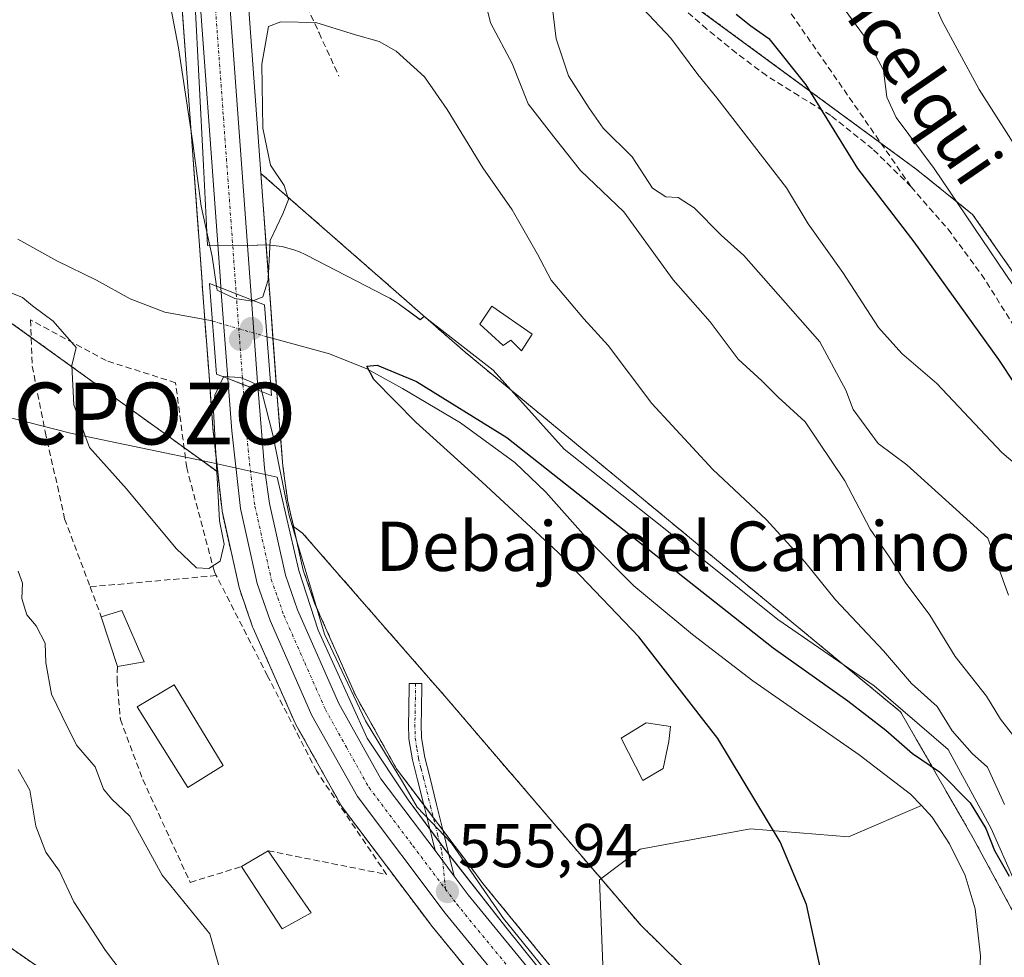
# Model space of a CAD drawing. Units: metres. Extents: x 624212 to 627658, y 4745747 to 4748123.
# Drawn here: x 625651 to 625811, y 4746297 to 4746449 of the extents above; entities that cross this region are included whole.
import ezdxf
from ezdxf.enums import TextEntityAlignment as Align

# ---------------------------------------------------------------- set-up
doc = ezdxf.new("R2010")
doc.units = ezdxf.units.M
doc.header["$MEASUREMENT"] = 0
for name, pattern in [('TRAZO_Y_PUNTO', [1, 0.5, -0.25, 0, -0.25]), ('TRAZOS', [0.75, 0.5, -0.25]), ('TRAZOSX2', [1.5, 1, -0.5])]:
    doc.linetypes.add(name, pattern=pattern)
doc.layers.get('0').update_dxf_attribs({"lineweight": 5})
for name, color, linetype, lineweight in [('Arbolado forestal', 92, 'TRAZOS', 0), ('Arbolado forestal CxS', 92, 'Continuous', 0), ('Camino', 19, 'Continuous', 0), ('Camino Cxs', 19, 'Continuous', 0), ('Camino eje', 39, 'TRAZO_Y_PUNTO', 13), ('Captación pozo', 7, 'Continuous', 0), ('Carretera de calzada única', 19, 'Continuous', 13), ('Carretera de calzada única Cxs', 19, 'Continuous', 13), ('Carretera de calzada única eje', 19, 'TRAZO_Y_PUNTO', 0), ('Carátula', 7, 'Continuous', 5), ('Corriente natural lineal', 142, 'Continuous', 13), ('Corriente natural lineal oculto', 19, 'TRAZO_Y_PUNTO', 13), ('Curva de nivel maestra', 36, 'Continuous', 30), ('Curva de nivel normal', 36, 'Continuous', 0), ('Edificación', 1, 'Continuous', 13), ('Edificación Cxs', 1, 'Continuous', 13), ('Espacio natural protegido', 2, 'Continuous', 13), ('Espacio natural protegido CxS', 2, 'Continuous', 0), ('Matorral', 135, 'Continuous', 0), ('Matorral CxS', 135, 'Continuous', 0), ('Muro lineal', 1, 'TRAZOSX2', 13), ('Núcleo urbano', 19, 'Continuous', 0), ('Núcleo urbano CxS', 19, 'Continuous', 0), ('Pastizal CxS', 92, 'Continuous', 0), ('Puente', 1, 'Continuous', 0), ('Puente Cxs', 1, 'Continuous', 13), ('Punto de cota en construcción elevada', 7, 'Continuous', 0), ('Punto de cota en terreno', 7, 'Continuous', 0), ('Rótulo de punto de cota en terreno', 19, 'Continuous', 0), ('Senda', 19, 'TRAZOSX2', 0), ('Seto lineal', 92, 'TRAZOSX2', 0), ('Texto cartográfico', 19, 'Continuous', 0)]:
    doc.layers.add(name, color=color, linetype=linetype, lineweight=lineweight)
doc.styles.add('Arial', font='txt', dxfattribs={"height": 0.2})

# ---------------------------------------------------------------- blocks, each defined once
blk = doc.blocks.new('*U155')
at = {"layer": 'Matorral CxS', "color": 135, "linetype": 'Continuous', "lineweight": 0}
blk.add_polyline3d([(625505.86, 4746537.43, 597.6), (625541.19, 4746507.14, 589.85), (625566.42, 4746475.6, 583.84), (625577.78, 4746462.98, 581.05), (625591.66, 4746431.44, 571.89), (625600.49, 4746413.77, 571.01), (625613.11, 4746392.32, 572.46), (625626.99, 4746374.66, 567.32), (625626.99, 4746364.56, 567.62), (625626.99, 4746355.73, 569.1), (625629.51, 4746343.11, 571.55), (625644.65, 4746325.45, 568.72), (625649.7, 4746298.95, 569.54), (625666.1, 4746287.59, 567.03)], dxfattribs=at)
blk = doc.blocks.new('*U156')
at = {"layer": 'Arbolado forestal CxS', "color": 92, "linetype": 'Continuous', "lineweight": 0}
for points in [[(625649.15, 4746400.61, 555.85), (625683.55, 4746375.79, 554.88), (625684.25, 4746369.55, 555.13), (625684.28, 4746369.36, 555.14), (625684.3, 4746369.23, 555.15), (625687.01, 4746357.08, 555.37), (625687.11, 4746356.74, 555.4), (625689.2, 4746350.71, 556.17), (625689.29, 4746350.51, 556.19), (625696.08, 4746335.14, 556.56), (625696.2, 4746334.88, 556.56), (625703.56, 4746321.76, 556.4), (625703.77, 4746321.44, 556.39), (625717.99, 4746302.55, 555.71), (625718.07, 4746302.45, 555.7), (625730.43, 4746287.34, 554.51)], [(625666.1, 4746287.59, 567.03), (625649.7, 4746298.95, 569.54), (625644.65, 4746325.45, 568.72), (625629.51, 4746343.11, 571.55), (625626.99, 4746355.73, 569.1), (625626.99, 4746364.56, 567.62), (625626.99, 4746374.66, 567.32), (625613.11, 4746392.32, 572.46), (625600.49, 4746413.77, 571.01), (625591.66, 4746431.44, 571.89), (625577.78, 4746462.98, 581.05), (625566.42, 4746475.6, 583.84), (625541.19, 4746507.14, 589.85), (625505.86, 4746537.43, 597.6)]]:
    blk.add_polyline3d(points, dxfattribs=at)
blk.add_polyline3d([(625776.29, 4746275.07, 550.14), (625762.11, 4746262.55, 554.84), (625760.44, 4746265.06, 554.74), (625760.35, 4746265.18, 554.74), (625738.96, 4746293.92, 554.22), (625738.87, 4746294.03, 554.21), (625726.5, 4746309.16, 554.33), (625724.25, 4746312.16, 554.28), (625721.14, 4746316.29, 554.56), (625712.5, 4746327.74, 554.41), (625705.86, 4746339.63, 554.18), (625699.25, 4746354.57, 554.05), (625697.4, 4746359.89, 554.58), (625695.83, 4746366.94, 554.43), (625697.3, 4746365.88, 554.01), (625720.66, 4746339.11, 551.17), (625752.16, 4746302.31, 551.04), (625768.13, 4746286.65, 550.17), (625775.68, 4746277.66, 550.15), (625776.29, 4746275.07, 550.14)], close=True, dxfattribs=at)
blk = doc.blocks.new('5CPOZO')
blk.add_text('5CPOZO', height=10).set_placement((0, 0), align=Align.MIDDLE_CENTER)
blk = doc.blocks.new('*U214')
at = {"layer": 'Curva de nivel normal', "color": 36, "linetype": 'Continuous', "lineweight": 0}
blk.add_polyline3d([(625812.45, 4746405.9, 580), (625799.58, 4746424.94, 580), (625793.43, 4746433.21, 580), (625791.94, 4746436.48, 580), (625791.39, 4746440.83, 580), (625788.88, 4746445.48, 580), (625781.31, 4746455.92, 580)], dxfattribs=at)
blk = doc.blocks.new('*U241')
at = {"layer": 'Curva de nivel maestra', "color": 36, "linetype": 'Continuous', "lineweight": 30}
blk.add_polyline3d([(625767.54, 4746449.9, 575), (625769.89, 4746448, 575), (625772.8, 4746445.95, 575), (625778.82, 4746438.45, 575), (625787.16, 4746424.95, 575), (625796.28, 4746413.07, 575), (625810, 4746393.99, 575), (625815.3, 4746386.01, 575)], dxfattribs=at)
blk = doc.blocks.new('5PATER')
at = {"layer": 'Carátula', "linetype": 'Continuous', "lineweight": 5}
h = blk.add_hatch(color=250, dxfattribs=at)
edge = h.paths.add_edge_path()
edge.add_ellipse((0, 0.01), major_axis=(-1.33, -1.34), ratio=0.999422, start_angle=0, end_angle=360)
blk = doc.blocks.new('5PANOT')
at = {"layer": 'Carátula', "linetype": 'Continuous', "lineweight": 5}
h = blk.add_hatch(color=1, dxfattribs=at)
edge = h.paths.add_edge_path()
edge.add_arc((0, 0), 1.89, 270.0012, 630.0012)

msp = doc.modelspace()

# ---------------------------------------------------------------- linework, layer by layer
at = {"layer": 'Arbolado forestal', "color": 92, "linetype": 'TRAZOS', "lineweight": 0}
for points in [[(625910.16, 4746349.5, 598.57), (625876.46, 4746369.53, 590.77), (625857.53, 4746351.21, 581.23), (625848.46, 4746352.72, 579.34), (625843.99, 4746367.29, 580.56), (625833.91, 4746378.49, 579.89), (625815.8, 4746403.22, 580.37), (625805.8, 4746417.5, 580.11), (625796.67, 4746424.83, 578.05), (625790.97, 4746429.01, 578.02), (625751.72, 4746457.87, 571.09), (625747.84, 4746460.72, 570.23), (625734.05, 4746474.24, 566.52), (625731.72, 4746481.1, 567.04), (625729.13, 4746488.7, 568.21), (625726.79, 4746501.96, 572.56), (625729.29, 4746510.97, 574.57), (625729.64, 4746512.22, 575.06), (625734.93, 4746525.1, 580.56), (625747.27, 4746556, 591.62), (625774.85, 4746587.4, 604.23)], [(625683.55, 4746375.79, 554.88), (625682.85, 4746382.1, 554.68), (625682.84, 4746382.2, 554.68), (625682.2, 4746390.68, 553.2), (625681.46, 4746400.47, 550.57), (625681.09, 4746405.38, 550.91), (625681.01, 4746406.55, 550.85), (625677.43, 4746455.83, 555.6), (625677.2, 4746459.04, 555.71), (625676.23, 4746474.2, 557.23), (625675.5, 4746485.64, 558.64), (625675.34, 4746488.22, 558.84), (625672.38, 4746526.25, 562.33), (625672.23, 4746528.1, 562.3), (625671.63, 4746535.87, 561.35), (625670.16, 4746555.23, 560.57), (625669.17, 4746559.77, 560.79), (625665.4, 4746571.1, 561.63), (625661.83, 4746580.95, 562.54)], [(625514.04, 4746530.41, 596.46), (625541.19, 4746507.14, 589.85), (625566.42, 4746475.6, 583.84), (625577.78, 4746462.98, 581.05), (625591.66, 4746431.44, 571.89), (625600.49, 4746413.77, 571.01), (625613.11, 4746392.32, 572.46), (625626.99, 4746374.66, 567.31), (625626.99, 4746364.56, 567.62), (625626.99, 4746355.73, 569.1), (625629.51, 4746343.11, 571.55), (625644.65, 4746325.45, 568.72), (625649.7, 4746298.95, 569.54), (625666.1, 4746287.6, 567.03), (625703.21, 4746261.26, 558.57), (625705.21, 4746259.84, 559.06), (625730.45, 4746249.74, 562.33), (625751.9, 4746253.53, 557.51), (625753.96, 4746255.35, 556.21)], [(625625.63, 4746488.88, 555.37), (625626.74, 4746472.07, 553.07), (625628.42, 4746454.43, 552.16), (625627.87, 4746430.03, 552.99), (625633.47, 4746419.95, 552.42), (625649.15, 4746400.61, 555.85), (625653.35, 4746397.58, 555.59), (625678.11, 4746379.72, 553.62), (625683.55, 4746375.79, 554.88)], [(625625.63, 4746488.88, 555.37), (625626.74, 4746472.07, 553.07), (625628.42, 4746454.43, 552.16), (625627.87, 4746430.03, 552.99), (625633.47, 4746419.95, 552.42), (625649.15, 4746400.61, 555.85), (625653.35, 4746397.58, 555.59), (625678.11, 4746379.72, 553.62), (625683.55, 4746375.79, 554.88)], [(625690.54, 4746424.13, 555.66), (625692.02, 4746403.89, 554.17), (625692.49, 4746397.41, 551.27), (625693.05, 4746389.62, 552.81), (625693.06, 4746389.54, 552.81), (625693.08, 4746389.35, 552.83), (625693.09, 4746389.27, 552.83), (625694.12, 4746376.71, 553.91), (625694.87, 4746371.21, 554.54), (625695.83, 4746366.94, 554.43)], [(625858.05, 4746155.49, 549.71), (625842.83, 4746169.54, 548.42), (625819.8, 4746221.48, 548.24), (625815.18, 4746251.83, 548.78), (625817.3, 4746259.67, 549.66), (625819.41, 4746273.08, 550.48), (625819.61, 4746286.43, 550.02), (625814.71, 4746300.25, 549.84), (625805.92, 4746316.48, 549), (625794.15, 4746336.94, 551.97), (625723.61, 4746395.2, 552.25), (625690.54, 4746424.13, 555.66)], [(625753.96, 4746255.35, 556.21), (625751.58, 4746258.91, 556.01), (625734.14, 4746282.35, 555.21), (625732.95, 4746283.96, 554.94), (625731.76, 4746285.56, 554.84), (625730.43, 4746287.34, 554.51), (625718.07, 4746302.45, 555.7), (625717.99, 4746302.55, 555.71), (625703.77, 4746321.44, 556.39), (625703.56, 4746321.76, 556.4), (625696.2, 4746334.88, 556.56), (625696.08, 4746335.14, 556.56), (625689.29, 4746350.51, 556.19), (625689.2, 4746350.71, 556.17), (625687.11, 4746356.75, 555.4), (625687.01, 4746357.08, 555.37), (625684.3, 4746369.23, 555.15), (625684.28, 4746369.36, 555.14), (625684.25, 4746369.55, 555.13), (625683.55, 4746375.79, 554.88)], [(625695.83, 4746366.94, 554.43), (625697.4, 4746359.89, 554.58), (625699.25, 4746354.57, 554.05), (625705.86, 4746339.63, 554.18), (625712.5, 4746327.74, 554.41), (625716.92, 4746321.87, 554.13), (625718.49, 4746319.8, 554.35), (625720.05, 4746317.73, 554.48), (625721.14, 4746316.29, 554.56), (625724.25, 4746312.16, 554.28), (625726.5, 4746309.16, 554.33), (625738.87, 4746294.03, 554.21), (625738.96, 4746293.92, 554.22), (625740.55, 4746291.78, 554.27), (625741.74, 4746290.18, 554.4), (625742.94, 4746288.57, 554.42), (625760.35, 4746265.18, 554.74), (625760.43, 4746265.06, 554.74), (625762.11, 4746262.55, 554.84)], [(625776.29, 4746275.07, 550.14), (625775.68, 4746277.66, 550.15), (625768.13, 4746286.65, 550.17), (625752.16, 4746302.31, 551.04), (625745.63, 4746309.94, 551.35), (625720.66, 4746339.11, 551.17), (625697.3, 4746365.88, 554.01), (625695.83, 4746366.94, 554.43)], [(625776.29, 4746275.07, 550.14), (625775.68, 4746277.66, 550.15), (625768.13, 4746286.65, 550.17), (625752.16, 4746302.31, 551.04), (625745.63, 4746309.94, 551.35), (625720.66, 4746339.11, 551.17), (625697.3, 4746365.88, 554.01), (625695.83, 4746366.94, 554.43)]]:
    msp.add_polyline3d(points, dxfattribs=at)
at = {"layer": 'Arbolado forestal CxS', "color": 92, "linetype": 'Continuous', "lineweight": 0}
for points in [[(625815.8, 4746403.21, 580.37), (625805.8, 4746417.5, 580.11), (625796.67, 4746424.83, 578.05), (625747.84, 4746460.72, 570.23), (625734.05, 4746474.24, 566.51), (625729.13, 4746488.7, 568.21), (625726.79, 4746501.96, 572.56), (625729.64, 4746512.22, 575.06), (625734.93, 4746525.1, 580.56), (625747.27, 4746556, 591.62), (625774.85, 4746587.4, 604.23)], [(625661.83, 4746580.95, 562.54), (625665.4, 4746571.1, 561.63), (625669.17, 4746559.77, 560.79), (625670.16, 4746555.23, 560.57), (625671.63, 4746535.87, 561.35), (625672.23, 4746528.1, 562.3), (625672.38, 4746526.25, 562.33), (625675.34, 4746488.22, 558.84), (625675.5, 4746485.64, 558.64), (625676.23, 4746474.2, 557.23), (625677.2, 4746459.04, 555.71), (625677.43, 4746455.83, 555.6), (625681.01, 4746406.55, 550.85), (625681.09, 4746405.37, 550.91), (625682.2, 4746390.68, 553.2), (625682.84, 4746382.2, 554.68), (625682.85, 4746382.1, 554.68), (625683.55, 4746375.79, 554.88), (625649.15, 4746400.61, 555.85)], [(625768.13, 4746286.65, 550.17), (625752.16, 4746302.31, 551.04), (625720.66, 4746339.11, 551.17), (625697.3, 4746365.88, 554.01), (625695.83, 4746366.94, 554.43), (625694.88, 4746371.21, 554.54), (625694.12, 4746376.71, 553.91), (625693.09, 4746389.27, 552.83), (625693.08, 4746389.35, 552.83), (625693.06, 4746389.54, 552.81), (625693.05, 4746389.62, 552.81), (625692.02, 4746403.89, 554.17), (625690.54, 4746424.13, 555.66), (625723.61, 4746395.2, 552.25), (625794.15, 4746336.94, 551.97), (625805.92, 4746316.48, 549), (625814.71, 4746300.25, 549.84), (625819.61, 4746286.43, 550.02)]]:
    msp.add_polyline3d(points, dxfattribs=at)
at = {"layer": 'Camino', "color": 19, "linetype": 'Continuous', "lineweight": 0}
for points in [[(625718.75, 4746314.47, 555.46), (625718.15, 4746316.92, 555.14), (625717.03, 4746321.45, 554.24), (625715.91, 4746325.93, 553.46), (625715.08, 4746329.16, 553.11), (625714.51, 4746332.58, 552.58), (625714.46, 4746334.93, 552.19), (625714.51, 4746337.15, 551.87), (625714.57, 4746341.56, 551.44), (625716.61, 4746341.53, 551.21), (625716.55, 4746337.12, 551.54), (625716.51, 4746334.93, 551.77), (625716.55, 4746332.76, 552.02), (625717.07, 4746329.58, 552.41), (625717.89, 4746326.43, 552.77), (625719.01, 4746321.94, 553.5), (625720.13, 4746317.4, 554.53), (625720.99, 4746313.87, 555.23), (625721.86, 4746310.34, 555.5)], [(625721.86, 4746310.34, 555.5), (625718.75, 4746314.47, 555.46)]]:
    msp.add_polyline3d(points, dxfattribs=at)
at = {"layer": 'Camino Cxs', "color": 19, "linetype": 'Continuous', "lineweight": 0}
msp.add_polyline3d([(625721.86, 4746310.34, 555.5), (625718.75, 4746314.47, 555.46), (625718.15, 4746316.92, 555.14), (625717.03, 4746321.45, 554.24), (625715.91, 4746325.93, 553.46), (625715.08, 4746329.16, 553.11), (625714.51, 4746332.58, 552.58), (625714.46, 4746334.93, 552.19), (625714.51, 4746337.15, 551.87), (625714.57, 4746341.56, 551.44), (625716.61, 4746341.53, 551.21), (625716.55, 4746337.12, 551.54), (625716.51, 4746334.93, 551.77), (625716.55, 4746332.76, 552.02), (625717.07, 4746329.58, 552.41), (625717.89, 4746326.43, 552.77), (625719.01, 4746321.94, 553.5), (625720.13, 4746317.4, 554.53), (625720.99, 4746313.87, 555.23), (625721.86, 4746310.34, 555.5)], close=True, dxfattribs=at)
at = {"layer": 'Camino eje', "color": 39, "linetype": 'TRAZO_Y_PUNTO', "lineweight": 13}
msp.add_polyline3d([(625715.59, 4746341.55, 551.32), (625715.55, 4746338.24, 551.56), (625715.49, 4746334.93, 551.98), (625715.53, 4746332.67, 552.3), (625715.82, 4746330.96, 552.53), (625716.08, 4746329.37, 552.72), (625716.49, 4746327.76, 552.86), (625716.9, 4746326.18, 553.07), (625718.02, 4746321.7, 553.87), (625719.14, 4746317.16, 554.84), (625719.87, 4746314.17, 555.34), (625720.43, 4746308.26, 555.86)], dxfattribs=at)
at = {"layer": 'Carretera de calzada única', "color": 19, "linetype": 'Continuous', "lineweight": 13}
for points in [[(625684.08, 4746405.59, 553.58), (625684, 4746406.76, 553.53), (625680.19, 4746459.24, 557.18), (625678.33, 4746488.43, 559.11), (625674.62, 4746536.1, 561.3), (625673.14, 4746555.67, 561.57), (625672.07, 4746560.56, 561.92), (625668.23, 4746572.08, 562.34), (625664.58, 4746582.18, 562.91), (625661.64, 4746587.64, 563.09), (625655.37, 4746597.65, 563.54), (625652.23, 4746602.27, 563.64), (625648.73, 4746606.59, 563.82), (625641.03, 4746615.47, 563.91), (625616.3, 4746638.54, 564.53), (625609.92, 4746645.04, 564.66), (625603.19, 4746652.52, 564.73), (625596.87, 4746660.4, 564.68), (625593.14, 4746665.63, 564.98), (625585.6, 4746678.26, 564.68), (625582.16, 4746685.74, 564.75), (625579.98, 4746691.76, 564.59)], [(625668.92, 4746584.18, 563.47), (625672.73, 4746573.61, 563.1), (625676.67, 4746561.79, 562.56), (625677.85, 4746556.43, 562.85), (625679.39, 4746536.43, 561.35), (625683.1, 4746488.76, 559.52), (625684.94, 4746459.56, 557.46), (625689.03, 4746403.67, 555.13)], [(625685.19, 4746390.91, 554.24), (625684.08, 4746405.59, 553.58)], [(625689.03, 4746403.67, 555.13), (625686.55, 4746404.63, 555.91), (625684.08, 4746405.59, 553.58)], [(625689.03, 4746403.67, 555.13), (625686.55, 4746404.63, 555.91), (625684.08, 4746405.59, 553.58)], [(625689.03, 4746403.67, 555.13), (625690.06, 4746389.58, 554.43), (625690.1, 4746389.02, 554.63)], [(625787.76, 4746206.1, 554.33), (625786.73, 4746208.06, 554.37), (625780.8, 4746218.41, 554.63), (625763.82, 4746246.01, 555.31), (625754.03, 4746260.64, 555.6), (625732.8, 4746289.19, 555.23), (625720.39, 4746304.35, 555.82), (625706.17, 4746323.24, 556.36), (625698.82, 4746336.35, 556.39), (625692.03, 4746351.72, 556.22), (625689.94, 4746357.73, 555.95), (625687.23, 4746369.88, 555.83), (625685.83, 4746382.43, 555.95), (625685.19, 4746390.91, 554.24)], [(625685.19, 4746390.91, 554.24), (625687.64, 4746389.97, 554.99), (625690.1, 4746389.02, 554.63)], [(625685.19, 4746390.91, 554.24), (625687.64, 4746389.97, 554.99), (625690.1, 4746389.02, 554.63)], [(625690.1, 4746389.02, 554.63), (625691.14, 4746376.38, 555.64), (625691.92, 4746370.68, 555.77), (625694.51, 4746359.07, 555.62), (625696.46, 4746353.47, 555.77), (625703.17, 4746338.29, 555.55), (625709.98, 4746326.1, 555.52), (625718.75, 4746314.47, 555.46)], [(625721.86, 4746310.34, 555.5), (625718.75, 4746314.47, 555.46)], [(625721.86, 4746310.34, 555.5), (625724.14, 4746307.31, 555.3), (625736.55, 4746292.13, 555.24), (625757.94, 4746263.39, 555.36), (625767.82, 4746248.59, 555.2), (625784.91, 4746220.83, 554.49), (625786.02, 4746219.23, 554.47)]]:
    msp.add_polyline3d(points, dxfattribs=at)
at = {"layer": 'Carretera de calzada única Cxs', "color": 19, "linetype": 'Continuous', "lineweight": 13}
for points in [[(625668.92, 4746584.18, 563.47), (625672.73, 4746573.61, 563.1), (625676.67, 4746561.79, 562.56), (625677.85, 4746556.43, 562.85), (625679.39, 4746536.43, 561.35), (625683.1, 4746488.76, 559.52), (625684.94, 4746459.56, 557.46), (625689.03, 4746403.67, 555.13), (625686.55, 4746404.63, 555.91), (625684.08, 4746405.59, 553.58), (625684, 4746406.76, 553.53), (625680.19, 4746459.24, 557.18), (625678.33, 4746488.43, 559.11), (625674.62, 4746536.1, 561.3), (625673.14, 4746555.67, 561.57), (625672.07, 4746560.56, 561.92), (625668.23, 4746572.08, 562.34), (625664.58, 4746582.18, 562.91)], [(625732.8, 4746289.19, 555.23), (625720.39, 4746304.35, 555.82), (625706.17, 4746323.24, 556.36), (625698.82, 4746336.35, 556.39), (625692.03, 4746351.72, 556.22), (625689.94, 4746357.73, 555.95), (625687.23, 4746369.88, 555.83), (625685.83, 4746382.43, 555.95), (625685.19, 4746390.91, 554.24), (625690.1, 4746389.02, 554.63), (625690.1, 4746389.02, 554.63), (625691.14, 4746376.38, 555.64), (625691.92, 4746370.68, 555.77), (625694.51, 4746359.07, 555.62), (625696.46, 4746353.47, 555.77), (625703.17, 4746338.29, 555.55), (625709.98, 4746326.1, 555.52), (625718.75, 4746314.47, 555.46), (625721.86, 4746310.34, 555.5), (625724.14, 4746307.31, 555.3), (625736.55, 4746292.13, 555.24)]]:
    msp.add_polyline3d(points, dxfattribs=at)
msp.add_polyline3d([(625689.03, 4746403.67, 555.13), (625690.06, 4746389.58, 554.43), (625690.1, 4746389.02, 554.63), (625685.19, 4746390.91, 554.24), (625684.08, 4746405.59, 553.58), (625686.55, 4746404.63, 555.91), (625689.03, 4746403.67, 555.13)], close=True, dxfattribs=at)
at = {"layer": 'Carretera de calzada única eje', "color": 19, "linetype": 'TRAZO_Y_PUNTO', "lineweight": 0}
for points in [[(625666.76, 4746583.18, 563.19), (625670.48, 4746572.84, 562.67), (625672.39, 4746567.09, 562.44), (625674.37, 4746561.17, 562.19), (625674.91, 4746558.73, 562.09), (625675.48, 4746556.05, 561.99), (625676.26, 4746546.05, 561.71), (625677.01, 4746536.26, 561.32), (625678.85, 4746512.43, 560.18), (625680.71, 4746488.59, 559.29), (625682.57, 4746459.4, 557.7), (625684.48, 4746433.16, 556.54), (625686.55, 4746404.63, 555.91)], [(625686.55, 4746404.63, 555.91), (625687.03, 4746398.08, 552.04), (625687.64, 4746389.97, 554.99)], [(625687.64, 4746389.97, 554.99), (625687.94, 4746385.92, 555.89), (625688.48, 4746379.41, 555.95), (625689.17, 4746373.13, 555.92), (625689.57, 4746370.27, 555.91), (625692.23, 4746358.4, 556.14), (625693.28, 4746355.39, 556.03), (625694.25, 4746352.59, 556.03), (625697.64, 4746344.91, 556), (625701, 4746337.32, 556.23), (625704.39, 4746331.23, 556.01), (625708.07, 4746324.67, 556.08), (625715.16, 4746315.26, 555.86), (625720.43, 4746308.26, 555.86)], [(625720.43, 4746308.26, 555.86), (625722.26, 4746305.83, 555.72), (625734.67, 4746290.66, 555.4), (625745.3, 4746276.38, 555.65), (625755.98, 4746262.01, 555.51), (625760.92, 4746254.6, 555.32), (625765.82, 4746247.3, 555.2), (625774.32, 4746233.5, 554.89), (625782.85, 4746219.61, 554.56), (625785.83, 4746214.41, 554.52)]]:
    msp.add_polyline3d(points, dxfattribs=at)
at = {"layer": 'Corriente natural lineal', "color": 142, "linetype": 'Continuous', "lineweight": 13}
for points in [[(625651.2, 4746413.48, 550.09), (625657.5, 4746409.97, 550.26), (625663.94, 4746406.83, 550.3), (625669.35, 4746403.84, 550.16), (625675.01, 4746401.64, 550.46), (625682.4, 4746400.3, 551.06), (625682.69, 4746400.22, 551.2)], [(625691.54, 4746397.67, 551.43), (625701.64, 4746394.92, 550), (625707.69, 4746392.48, 549.97), (625713.48, 4746389.29, 549.97), (625722.86, 4746383.73, 549.62), (625731.65, 4746377.32, 549.31), (625736.69, 4746372.53, 549.19), (625743.6, 4746364.72, 549.34), (625750.92, 4746357.35, 549.03), (625760.43, 4746349.49, 548.77), (625770.24, 4746341.99, 548.8), (625787.46, 4746329.96, 548.6), (625795.78, 4746323.63, 548.49), (625797.51, 4746321.77, 548.49)], [(625741.74, 4746290.18, 554.4), (625746.04, 4746293.22, 552.92), (625745.38, 4746309.75, 551.36), (625751.99, 4746314.71, 551.13), (625769.85, 4746318.02, 550.88), (625785.73, 4746316.7, 549.95), (625797.51, 4746321.77, 548.49)], [(625797.51, 4746321.77, 548.49), (625799.24, 4746319.91, 548.5), (625802.05, 4746315.56, 548.53), (625804.61, 4746310.46, 548.56), (625806.21, 4746305.07, 548.49), (625807.09, 4746297.44, 548.54), (625806.79, 4746289.83, 548.36), (625803.78, 4746272.11, 548.08), (625802.84, 4746264.17, 548.15), (625802.56, 4746256.23, 547.71), (625803.17, 4746250.58, 547.54), (625804.29, 4746244.97, 547.42), (625807.44, 4746231.46, 547.29), (625814.71, 4746203.4, 547.68), (625819.33, 4746188.97, 547.16), (625826.04, 4746172.96, 547.47), (625833.47, 4746157.29, 546.98), (625841.16, 4746141.95, 546.7)]]:
    msp.add_polyline3d(points, dxfattribs=at)
at = {"layer": 'Corriente natural lineal oculto', "color": 19, "linetype": 'TRAZO_Y_PUNTO', "lineweight": 13}
msp.add_polyline3d([(625682.69, 4746400.22, 551.2), (625691.54, 4746397.67, 551.43)], dxfattribs=at)
at = {"layer": 'Curva de nivel maestra', "color": 36, "linetype": 'Continuous', "lineweight": 30}
msp.add_polyline3d([(625781.2, 4746295.33, 550), (625778.93, 4746305.77, 550), (625774.65, 4746315.9, 550), (625764.57, 4746332.64, 550), (625751.75, 4746349.09, 550), (625738.68, 4746362.75, 550), (625726.32, 4746374.19, 550), (625715.63, 4746383.85, 550), (625708.85, 4746390.76, 550), (625707.71, 4746392.94, 550), (625709.39, 4746393.06, 550), (625715.74, 4746390.45, 550), (625730.38, 4746381.39, 550), (625773.51, 4746347.3, 550), (625785.6, 4746338.75, 550), (625791.78, 4746333.99, 550), (625796.07, 4746330.21, 550), (625800.46, 4746327.23, 550), (625805.43, 4746322.22, 550), (625807.93, 4746318.08, 550), (625809.36, 4746314.52, 550), (625811.75, 4746310.36, 550)], dxfattribs=at)
at = {"layer": 'Curva de nivel normal', "color": 36, "linetype": 'Continuous', "lineweight": 0}
for points in [[(625683.35, 4746405.87, 555), (625683.35, 4746405.88, 555), (625682.67, 4746410.7, 555), (625680.89, 4746418.83, 555), (625679.48, 4746429.45, 555), (625677.18, 4746444.45, 555), (625675.68, 4746452.38, 555), (625674.69, 4746459.25, 555), (625672.1, 4746464.78, 555), (625670.38, 4746468.7, 555)], [(625797.87, 4746455.72, 585), (625800.83, 4746448.88, 585), (625806.88, 4746437.7, 585), (625814.37, 4746425.93, 585)], [(625726.53, 4746453.35, 560), (625727.74, 4746448.51, 560), (625731.25, 4746441.92, 560), (625733.83, 4746435.4, 560), (625737.98, 4746430.06, 560), (625742.29, 4746424.6, 560), (625749.33, 4746417.92, 560), (625757.31, 4746406.9, 560), (625763.3, 4746400.09, 560), (625767.86, 4746394.07, 560), (625771.7, 4746390.53, 560), (625774.32, 4746387.92, 560), (625778.72, 4746383.89, 560), (625785.14, 4746374.34, 560), (625789.23, 4746366.54, 560), (625792.36, 4746361.97, 560), (625794.91, 4746357.96, 560), (625798.88, 4746352.62, 560), (625802.97, 4746345.9, 560), (625808.08, 4746339.48, 560), (625810.31, 4746335.77, 560), (625812.64, 4746332.77, 560)], [(625748.82, 4746454.66, 570), (625756.92, 4746446.03, 570), (625761.33, 4746440.16, 570), (625764.41, 4746436.37, 570), (625775.65, 4746421.77, 570), (625779.16, 4746415.95, 570), (625784.8, 4746408.1, 570), (625790.57, 4746399.19, 570), (625794.36, 4746394.97, 570), (625800.04, 4746390.13, 570), (625810.52, 4746378.96, 570), (625815.94, 4746374.35, 570)], [(625737.72, 4746451.25, 565), (625738.39, 4746445.91, 565), (625740.38, 4746439.95, 565), (625743.73, 4746434.72, 565), (625746, 4746431.47, 565), (625750.69, 4746426.79, 565), (625753.98, 4746421.72, 565), (625756.13, 4746420.33, 565), (625758.13, 4746420.24, 565), (625760.71, 4746418.55, 565), (625765.1, 4746414.13, 565), (625768.76, 4746410.86, 565), (625781.09, 4746396.88, 565), (625785.26, 4746389.05, 565), (625786.45, 4746385.9, 565), (625790.5, 4746380.39, 565), (625795.15, 4746376.96, 565), (625808.27, 4746365.06, 565), (625811.63, 4746355.85, 565)], [(625810.96, 4746321.96, 555), (625808.2, 4746327.99, 555), (625805.74, 4746330.2, 555), (625802.49, 4746333.86, 555), (625800.06, 4746337.82, 555), (625795.92, 4746341.56, 555), (625791.36, 4746346.83, 555), (625783.62, 4746355.09, 555), (625778.64, 4746361.25, 555), (625772.42, 4746368.02, 555), (625763.76, 4746376.17, 555), (625753.84, 4746386.9, 555), (625746.8, 4746396.26, 555), (625742.84, 4746400.58, 555), (625737.58, 4746406.84, 555), (625735.34, 4746411.08, 555), (625731.22, 4746418.21, 555), (625726.49, 4746425.02, 555), (625720.69, 4746434.46, 555), (625717.04, 4746439.78, 555), (625712.47, 4746443.93, 555), (625709.7, 4746445.5, 555), (625705.89, 4746446.55, 555), (625699.43, 4746448.58, 555), (625693.77, 4746448.67, 555), (625691.75, 4746447.92, 555), (625690.72, 4746441.84, 555), (625690.84, 4746431.47, 555), (625692.1, 4746425.46, 555), (625694.33, 4746422.19, 555), (625695, 4746419.92, 555), (625694.09, 4746417.59, 555), (625692.06, 4746413.25, 555), (625691.72, 4746406.92, 555), (625690.87, 4746404.15, 555), (625689.39, 4746403.53, 555)], [(625647.53, 4746405.84, 555), (625651.94, 4746404.06, 555), (625653.58, 4746402.7, 555), (625656.91, 4746400.2, 555), (625660.61, 4746395.92, 555), (625659.95, 4746393.02, 555), (625660.27, 4746386.67, 555), (625662.78, 4746379.76, 555), (625668.8, 4746373.03, 555), (625676.8, 4746363.42, 555), (625680.13, 4746360.27, 555), (625682.13, 4746360.13, 555), (625683.94, 4746361.35, 555), (625684.61, 4746364.11, 555), (625683.85, 4746367.86, 555), (625682.86, 4746385.75, 555), (625683.09, 4746388.2, 555), (625684.5, 4746391.17, 555)], [(625683.35, 4746405.87, 555), (625683.35, 4746405.87, 555)], [(625683.35, 4746405.87, 555), (625683.35, 4746405.87, 555), (625683.44, 4746405.25, 555), (625686.33, 4746403.88, 555), (625689.18, 4746403.44, 555), (625689.39, 4746403.53, 555)], [(625690.69, 4746388.79, 555), (625690.49, 4746389.59, 555), (625688.7, 4746390.49, 555), (625687.19, 4746391.08, 555), (625684.55, 4746391.27, 555), (625684.5, 4746391.17, 555)], [(625690.69, 4746388.79, 555), (625692.47, 4746381.81, 555), (625695.12, 4746368.75, 555), (625700.87, 4746349.5, 555), (625707.47, 4746335.47, 555), (625713.49, 4746325.61, 555), (625715.88, 4746321.5, 555), (625721.4, 4746315.68, 555), (625729.86, 4746303.47, 555), (625740.28, 4746290.66, 555)], [(625685.04, 4746291.22, 560), (625682.27, 4746300.99, 560), (625674.54, 4746310.52, 560), (625669.3, 4746320.06, 560), (625666.41, 4746322.79, 560), (625665.04, 4746324.42, 560), (625663.73, 4746328.03, 560), (625660.76, 4746331.51, 560), (625659.16, 4746334.56, 560), (625656.62, 4746339.83, 560), (625655.74, 4746344.89, 560), (625655.58, 4746348.05, 560), (625654.17, 4746350.86, 560), (625652.66, 4746352.67, 560), (625651.85, 4746355.31, 560), (625651.96, 4746357.76, 560), (625651.24, 4746359.74, 560)], [(625669.25, 4746293.17, 565), (625665.38, 4746298.3, 565), (625660.23, 4746306.16, 565), (625657.93, 4746311.14, 565), (625655.71, 4746314.23, 565), (625654.1, 4746318.46, 565), (625653.13, 4746324.29, 565), (625651.23, 4746327.62, 565)]]:
    msp.add_polyline3d(points, dxfattribs=at)
at = {"layer": 'Edificación', "color": 1, "linetype": 'Continuous', "lineweight": 13}
for points in [[(625734.46, 4746398.1, 555.62), (625732.73, 4746395.42, 555.37), (625731.01, 4746397.15, 556.06), (625729.8, 4746396.24, 555.65), (625726.01, 4746399.71, 555.86), (625727.94, 4746402.65, 555.28), (625734.46, 4746398.1, 555.62)], [(625664.7, 4746352.35, 565.27), (625668.03, 4746353.36, 559.61), (625671.62, 4746345.05, 572.5)], [(625667.32, 4746344.27, 572), (625664.7, 4746352.35, 565.27)], [(625671.62, 4746345.05, 572.5), (625667.32, 4746344.27, 572)], [(625684.42, 4746328.27, 561.63), (625678.71, 4746324.69, 570.33), (625670.53, 4746337.75, 561.54), (625676.48, 4746341.34, 561.27), (625684.42, 4746328.27, 561.63)], [(625755.71, 4746327.76, 561.31), (625752.39, 4746325.84, 553.23), (625748.87, 4746332.69, 552.32), (625752.96, 4746335.18, 557.65), (625756.87, 4746334.55, 558.8), (625756.6, 4746332.12, 561.14), (625755.71, 4746327.76, 561.31)], [(625687.43, 4746311.9, 566.72), (625691.71, 4746314.46, 560.39)], [(625691.71, 4746314.46, 560.39), (625698.69, 4746304.41, 563.21)], [(625698.69, 4746304.41, 563.21), (625694.01, 4746301.79, 566.02), (625687.43, 4746311.9, 566.72)]]:
    msp.add_polyline3d(points, dxfattribs=at)
at = {"layer": 'Edificación Cxs', "color": 1, "linetype": 'Continuous', "lineweight": 13}
for points in [[(625734.46, 4746398.1, 555.62), (625732.73, 4746395.42, 555.37), (625731.01, 4746397.15, 556.06), (625729.8, 4746396.24, 555.65), (625726.01, 4746399.71, 555.86), (625727.94, 4746402.65, 555.28), (625734.46, 4746398.1, 555.62)], [(625671.62, 4746345.05, 572.5), (625667.32, 4746344.27, 572), (625664.7, 4746352.35, 565.27), (625668.03, 4746353.36, 559.61), (625671.62, 4746345.05, 572.5)], [(625684.42, 4746328.27, 561.63), (625678.71, 4746324.69, 570.33), (625670.53, 4746337.75, 561.54), (625676.48, 4746341.34, 561.27), (625684.42, 4746328.27, 561.63)], [(625755.71, 4746327.76, 561.31), (625752.39, 4746325.84, 553.23), (625748.87, 4746332.69, 552.32), (625752.96, 4746335.18, 557.65), (625756.87, 4746334.55, 558.8), (625756.6, 4746332.12, 561.14), (625755.71, 4746327.76, 561.31)], [(625698.69, 4746304.41, 563.21), (625694.01, 4746301.79, 566.02), (625687.43, 4746311.9, 566.72), (625691.71, 4746314.46, 560.39), (625698.69, 4746304.41, 563.21)]]:
    msp.add_polyline3d(points, close=True, dxfattribs=at)
at = {"layer": 'Espacio natural protegido', "color": 2, "linetype": 'Continuous', "lineweight": 13}
for points in [[(625679.83, 4746452.45, 556.6), (625681.24, 4746425.42, 555.47), (625681.92, 4746412.48, 553), (625689.94, 4746412.51, 555.18), (625690.07, 4746412.53, 555.13), (625691.05, 4746412.56, 554.8), (625692.03, 4746412.53, 554.46), (625693.01, 4746412.43, 554.11), (625693.98, 4746412.27, 553.74), (625694.93, 4746412.05, 553.36), (625695.87, 4746411.76, 552.95), (625696.79, 4746411.42, 552.6), (625697.69, 4746411.01, 552.42), (625697.91, 4746410.9, 552.38), (625710.8, 4746404.27, 552.03), (625711.44, 4746403.92, 552.09), (625712.27, 4746403.4, 552.09), (625712.78, 4746403.05, 552.03), (625716.34, 4746400.45, 551.81), (625717, 4746400.95, 552.03), (625728.16, 4746392.28, 552.46), (625739.68, 4746379.5, 550.6), (625755.73, 4746366.72, 551.35), (625774.25, 4746351.88, 551.94), (625789.89, 4746341.16, 552.12), (625801.83, 4746330.85, 551.62), (625808.82, 4746318.07, 551.64), (625815, 4746304.05, 550.39)], [(625735.3, 4746295.75, 554.64), (625730.22, 4746302.08, 554.62), (625720.16, 4746314.9, 555.12), (625714.39, 4746322.69, 554.79), (625707.74, 4746332.69, 555.04), (625699.82, 4746350.15, 554.47), (625696.7, 4746359.83, 554.96), (625693.18, 4746374.97, 554.85), (625682.49, 4746377.33, 554.45), (625659.7, 4746382.07, 555.13), (625648.31, 4746384.98, 557.7)]]:
    msp.add_polyline3d(points, dxfattribs=at)
at = {"layer": 'Espacio natural protegido CxS', "color": 2, "linetype": 'Continuous', "lineweight": 0}
for points in [[(625679.83, 4746452.45, 556.6), (625681.24, 4746425.42, 555.47), (625681.92, 4746412.48, 553), (625689.94, 4746412.51, 555.18), (625690.07, 4746412.53, 555.13), (625691.05, 4746412.56, 554.8), (625692.03, 4746412.53, 554.46), (625693.01, 4746412.43, 554.11), (625693.98, 4746412.27, 553.74), (625694.93, 4746412.05, 553.36), (625695.87, 4746411.76, 552.95), (625696.79, 4746411.42, 552.6), (625697.69, 4746411.01, 552.42), (625697.91, 4746410.9, 552.38), (625710.8, 4746404.27, 552.03), (625711.44, 4746403.92, 552.09), (625712.27, 4746403.4, 552.09), (625712.78, 4746403.05, 552.03), (625716.34, 4746400.45, 551.81), (625717, 4746400.95, 552.03), (625728.16, 4746392.28, 552.46), (625739.68, 4746379.5, 550.6), (625755.73, 4746366.72, 551.35), (625774.25, 4746351.88, 551.94), (625789.89, 4746341.16, 552.12), (625801.83, 4746330.85, 551.62), (625808.82, 4746318.07, 551.64), (625815, 4746304.05, 550.39)], [(625679.83, 4746452.45, 556.6), (625681.24, 4746425.42, 555.47), (625681.92, 4746412.48, 553), (625689.94, 4746412.51, 555.18), (625690.07, 4746412.53, 555.13), (625691.05, 4746412.56, 554.8), (625692.03, 4746412.53, 554.46), (625693.01, 4746412.43, 554.11), (625693.98, 4746412.27, 553.74), (625694.93, 4746412.05, 553.36), (625695.87, 4746411.76, 552.95), (625696.79, 4746411.42, 552.6), (625697.69, 4746411.01, 552.42), (625697.91, 4746410.9, 552.38), (625710.8, 4746404.27, 552.03), (625711.44, 4746403.92, 552.09), (625712.27, 4746403.4, 552.09), (625712.78, 4746403.04, 552.03), (625716.34, 4746400.44, 551.81), (625717, 4746400.95, 552.03), (625728.16, 4746392.28, 552.46), (625739.68, 4746379.5, 550.6), (625755.73, 4746366.72, 551.35), (625774.25, 4746351.88, 551.94), (625789.89, 4746341.16, 552.12), (625801.83, 4746330.85, 551.62), (625808.82, 4746318.07, 551.64), (625815, 4746304.05, 550.39)], [(625735.3, 4746295.75, 554.64), (625730.22, 4746302.08, 554.62), (625720.16, 4746314.9, 555.12), (625714.39, 4746322.69, 554.79), (625707.74, 4746332.69, 555.04), (625699.82, 4746350.15, 554.47), (625696.7, 4746359.83, 554.96), (625693.18, 4746374.97, 554.85), (625682.49, 4746377.33, 554.45), (625659.7, 4746382.07, 555.13), (625648.31, 4746384.98, 557.7)], [(625735.3, 4746295.75, 554.64), (625730.22, 4746302.08, 554.62), (625720.16, 4746314.89, 555.12), (625714.39, 4746322.69, 554.79), (625707.74, 4746332.69, 555.04), (625699.82, 4746350.15, 554.47), (625696.7, 4746359.83, 554.96), (625693.18, 4746374.97, 554.85), (625682.49, 4746377.33, 554.45), (625659.7, 4746382.07, 555.13), (625648.31, 4746384.98, 557.7)]]:
    msp.add_polyline3d(points, dxfattribs=at)
at = {"layer": 'Matorral', "color": 135, "linetype": 'Continuous', "lineweight": 0}
msp.add_polyline3d([(625514.04, 4746530.41, 596.46), (625541.19, 4746507.14, 589.85), (625566.42, 4746475.6, 583.84), (625577.78, 4746462.98, 581.05), (625591.66, 4746431.44, 571.89), (625600.49, 4746413.77, 571.01), (625613.11, 4746392.32, 572.46), (625626.99, 4746374.66, 567.31), (625626.99, 4746364.56, 567.62), (625626.99, 4746355.73, 569.1), (625629.51, 4746343.11, 571.55), (625644.65, 4746325.45, 568.72), (625649.7, 4746298.95, 569.54), (625666.1, 4746287.6, 567.03), (625703.21, 4746261.26, 558.57), (625705.21, 4746259.84, 559.06), (625730.45, 4746249.74, 562.33), (625751.9, 4746253.53, 557.51), (625753.96, 4746255.35, 556.21)], dxfattribs=at)
at = {"layer": 'Muro lineal', "color": 1, "linetype": 'TRAZOSX2', "lineweight": 13}
msp.add_polyline3d([(625683.32, 4746359.02, 567.59), (625662.89, 4746357.19, 569.84)], dxfattribs=at)
at = {"layer": 'Núcleo urbano', "color": 19, "linetype": 'Continuous', "lineweight": 0}
for points in [[(625690.54, 4746424.13, 555.66), (625687.94, 4746459.56, 556.93), (625687.93, 4746459.76, 556.94), (625687.9, 4746460.08, 556.96), (625686.09, 4746488.97, 559.86), (625682.38, 4746536.66, 562.7), (625680.84, 4746556.66, 564.38), (625680.8, 4746556.95, 564.39), (625680.78, 4746557.08, 564.39), (625679.6, 4746562.44, 564.93), (625679.52, 4746562.74, 564.94), (625675.58, 4746574.56, 563.98), (625675.55, 4746574.63, 563.99), (625671.74, 4746585.2, 564.3)], [(625683.55, 4746375.79, 554.88), (625682.85, 4746382.1, 554.68), (625682.84, 4746382.2, 554.68), (625682.2, 4746390.68, 553.2), (625681.46, 4746400.47, 550.57), (625681.09, 4746405.38, 550.91), (625681.01, 4746406.55, 550.85), (625677.43, 4746455.83, 555.6), (625677.2, 4746459.04, 555.71), (625676.23, 4746474.2, 557.23), (625675.5, 4746485.64, 558.64), (625675.34, 4746488.22, 558.84), (625672.38, 4746526.25, 562.33), (625672.23, 4746528.1, 562.3), (625671.63, 4746535.87, 561.35), (625670.16, 4746555.23, 560.57), (625669.17, 4746559.77, 560.79), (625665.4, 4746571.1, 561.63), (625661.83, 4746580.95, 562.54)], [(625690.54, 4746424.13, 555.66), (625692.02, 4746403.89, 554.17), (625692.49, 4746397.41, 551.27), (625693.05, 4746389.62, 552.81), (625693.06, 4746389.54, 552.81), (625693.08, 4746389.35, 552.83), (625693.09, 4746389.27, 552.83), (625694.12, 4746376.71, 553.91), (625694.87, 4746371.21, 554.54), (625695.83, 4746366.94, 554.43)], [(625753.96, 4746255.35, 556.21), (625751.58, 4746258.91, 556.01), (625734.14, 4746282.35, 555.21), (625732.95, 4746283.96, 554.94), (625731.76, 4746285.56, 554.84), (625730.43, 4746287.34, 554.51), (625718.07, 4746302.45, 555.7), (625717.99, 4746302.55, 555.71), (625703.77, 4746321.44, 556.39), (625703.56, 4746321.76, 556.4), (625696.2, 4746334.88, 556.56), (625696.08, 4746335.14, 556.56), (625689.29, 4746350.51, 556.19), (625689.2, 4746350.71, 556.17), (625687.11, 4746356.75, 555.4), (625687.01, 4746357.08, 555.37), (625684.3, 4746369.23, 555.15), (625684.28, 4746369.36, 555.14), (625684.25, 4746369.55, 555.13), (625683.55, 4746375.79, 554.88)], [(625695.83, 4746366.94, 554.43), (625697.4, 4746359.89, 554.58), (625699.25, 4746354.57, 554.05), (625705.86, 4746339.63, 554.18), (625712.5, 4746327.74, 554.41), (625716.92, 4746321.87, 554.13), (625718.49, 4746319.8, 554.35), (625720.05, 4746317.73, 554.48), (625721.14, 4746316.29, 554.56), (625724.25, 4746312.16, 554.28), (625726.5, 4746309.16, 554.33), (625738.87, 4746294.03, 554.21), (625738.96, 4746293.92, 554.22), (625740.55, 4746291.78, 554.27), (625741.74, 4746290.18, 554.4), (625742.94, 4746288.57, 554.42), (625760.35, 4746265.18, 554.74), (625760.43, 4746265.06, 554.74), (625762.11, 4746262.55, 554.84)]]:
    msp.add_polyline3d(points, dxfattribs=at)
at = {"layer": 'Núcleo urbano CxS', "color": 19, "linetype": 'Continuous', "lineweight": 0}
for points in [[(625687.94, 4746459.56, 556.93), (625690.54, 4746424.13, 555.66), (625692.02, 4746403.89, 554.17), (625693.05, 4746389.62, 552.81), (625693.06, 4746389.54, 552.81), (625693.08, 4746389.35, 552.83), (625693.09, 4746389.27, 552.83), (625694.12, 4746376.71, 553.91), (625694.88, 4746371.21, 554.54), (625695.83, 4746366.94, 554.43), (625697.4, 4746359.89, 554.58), (625699.25, 4746354.57, 554.05), (625705.86, 4746339.63, 554.18), (625712.5, 4746327.74, 554.41), (625721.14, 4746316.29, 554.56), (625724.25, 4746312.16, 554.28), (625726.5, 4746309.16, 554.33), (625738.87, 4746294.03, 554.21)], [(625730.43, 4746287.34, 554.51), (625718.07, 4746302.45, 555.7), (625717.99, 4746302.55, 555.71), (625703.77, 4746321.44, 556.39), (625703.56, 4746321.76, 556.4), (625696.2, 4746334.88, 556.56), (625696.08, 4746335.14, 556.56), (625689.29, 4746350.51, 556.19), (625689.2, 4746350.71, 556.17), (625687.11, 4746356.74, 555.4), (625687.01, 4746357.08, 555.37), (625684.3, 4746369.23, 555.15), (625684.28, 4746369.36, 555.14), (625684.25, 4746369.55, 555.13), (625683.55, 4746375.79, 554.88), (625682.85, 4746382.1, 554.68), (625682.84, 4746382.2, 554.68), (625682.2, 4746390.68, 553.2), (625681.09, 4746405.37, 550.91), (625681.01, 4746406.55, 550.85), (625677.43, 4746455.83, 555.6)]]:
    msp.add_polyline3d(points, dxfattribs=at)
at = {"layer": 'Pastizal CxS', "color": 92, "linetype": 'Continuous', "lineweight": 0}
for points in [[(625774.85, 4746587.4, 604.23), (625747.27, 4746556, 591.62), (625734.93, 4746525.1, 580.56), (625729.64, 4746512.22, 575.06), (625726.79, 4746501.96, 572.56), (625729.13, 4746488.7, 568.21), (625734.05, 4746474.24, 566.51), (625747.84, 4746460.72, 570.23), (625796.67, 4746424.83, 578.05), (625805.8, 4746417.5, 580.11), (625815.8, 4746403.21, 580.37), (625833.91, 4746378.49, 579.89), (625843.99, 4746367.29, 580.56), (625848.46, 4746352.72, 579.34), (625857.53, 4746351.21, 581.23), (625876.46, 4746369.53, 590.77), (625910.16, 4746349.5, 598.57), (625906.86, 4746338.94, 596.01), (625914.43, 4746321.3, 594.5), (625923.49, 4746296.82, 590.53)], [(625910.16, 4746349.5, 598.57), (625876.46, 4746369.53, 590.77), (625857.53, 4746351.21, 581.23), (625848.46, 4746352.72, 579.34), (625843.99, 4746367.29, 580.56), (625833.91, 4746378.49, 579.89), (625815.8, 4746403.22, 580.37), (625805.8, 4746417.5, 580.11), (625796.67, 4746424.83, 578.05), (625790.97, 4746429.01, 578.02), (625751.72, 4746457.87, 571.09), (625747.84, 4746460.72, 570.23), (625734.05, 4746474.24, 566.52), (625731.72, 4746481.1, 567.04), (625729.13, 4746488.7, 568.21), (625726.79, 4746501.96, 572.56), (625729.29, 4746510.97, 574.57), (625729.64, 4746512.22, 575.06), (625734.93, 4746525.1, 580.56), (625747.27, 4746556, 591.62), (625774.85, 4746587.4, 604.23)], [(625819.61, 4746286.43, 550.02), (625814.71, 4746300.25, 549.84), (625805.92, 4746316.48, 549), (625794.15, 4746336.94, 551.97), (625723.61, 4746395.2, 552.25), (625690.54, 4746424.13, 555.66), (625687.94, 4746459.56, 556.93), (625687.93, 4746459.76, 556.94), (625687.9, 4746460.08, 556.96), (625686.09, 4746488.97, 559.86), (625682.38, 4746536.66, 562.7), (625680.84, 4746556.66, 564.38), (625680.8, 4746556.95, 564.39), (625680.78, 4746557.08, 564.39), (625679.6, 4746562.44, 564.93), (625679.52, 4746562.74, 564.94), (625675.58, 4746574.56, 563.98), (625675.55, 4746574.63, 563.99), (625671.74, 4746585.2, 564.3)], [(625690.54, 4746424.13, 555.66), (625687.94, 4746459.56, 556.93), (625687.93, 4746459.76, 556.94), (625687.9, 4746460.08, 556.96), (625686.09, 4746488.97, 559.86), (625682.38, 4746536.66, 562.7), (625680.84, 4746556.66, 564.38), (625680.8, 4746556.95, 564.39), (625680.78, 4746557.08, 564.39), (625679.6, 4746562.44, 564.93), (625679.52, 4746562.74, 564.94), (625675.58, 4746574.56, 563.98), (625675.55, 4746574.63, 563.99), (625671.74, 4746585.2, 564.3)], [(625858.05, 4746155.49, 549.71), (625842.83, 4746169.54, 548.42), (625819.8, 4746221.48, 548.24), (625815.18, 4746251.83, 548.78), (625817.3, 4746259.67, 549.66), (625819.41, 4746273.08, 550.48), (625819.61, 4746286.43, 550.02), (625814.71, 4746300.25, 549.84), (625805.92, 4746316.48, 549), (625794.15, 4746336.94, 551.97), (625723.61, 4746395.2, 552.25), (625690.54, 4746424.13, 555.66)]]:
    msp.add_polyline3d(points, dxfattribs=at)
at = {"layer": 'Puente', "color": 1, "linetype": 'Continuous', "lineweight": 0}
msp.add_polyline3d([(625691.14, 4746402.84, 555.89), (625692.26, 4746388.19, 555.55), (625690.1, 4746389.02, 556.27), (625687.64, 4746389.97, 556.31), (625685.19, 4746390.91, 556.22), (625683.35, 4746391.61, 555.85), (625682.23, 4746406.31, 556.27), (625684.08, 4746405.59, 556.33), (625686.55, 4746404.63, 556.34), (625689.03, 4746403.67, 556.26), (625691.14, 4746402.84, 555.89)], dxfattribs=at)
at = {"layer": 'Puente Cxs', "color": 1, "linetype": 'Continuous', "lineweight": 13}
msp.add_polyline3d([(625691.14, 4746402.84, 555.89), (625692.26, 4746388.19, 555.55), (625690.1, 4746389.02, 556.27), (625687.64, 4746389.97, 556.31), (625685.19, 4746390.91, 556.22), (625683.35, 4746391.61, 555.85), (625682.23, 4746406.31, 556.27), (625684.08, 4746405.59, 556.33), (625686.55, 4746404.63, 556.34), (625689.03, 4746403.67, 556.26), (625691.14, 4746402.84, 555.89)], close=True, dxfattribs=at)
at = {"layer": 'Senda', "color": 19, "linetype": 'TRAZOSX2', "lineweight": 0}
for points in [[(625689.42, 4746575, 573.26), (625690.34, 4746569.4, 573.53), (625691.27, 4746563.8, 573.67), (625693.06, 4746556.86, 574.25), (625695.69, 4746550.11, 574.33), (625700.83, 4746540.04, 574.04), (625707.08, 4746530.59, 574), (625711.59, 4746524.85, 574.32), (625716.81, 4746519.83, 574.67), (625720.51, 4746517.38, 574.49), (625724.23, 4746514.97, 574.56), (625729.89, 4746510.49, 574.59), (625735.37, 4746505.75, 574.87), (625742.93, 4746498.6, 576.05), (625749.51, 4746490.65, 576.6), (625755.11, 4746482.18, 577.08), (625760.71, 4746473.69, 577.26), (625767.66, 4746463.03, 577.36), (625774.73, 4746452.44, 577.08), (625795.85, 4746421.98, 576.9)], [(625696.77, 4746453.85, 555.38), (625699.97, 4746446.88, 554.72), (625703.17, 4746439.9, 554.21)], [(625795.85, 4746421.98, 576.9), (625789.62, 4746428.1, 577), (625782.85, 4746433.5, 575.17), (625777.63, 4746436.73, 573.83), (625772.42, 4746439.96, 573.27), (625767.54, 4746443.64, 572.71), (625762.76, 4746447.51, 572.09), (625757.1, 4746452.51, 571.45)], [(625795.85, 4746421.98, 576.9), (625801.84, 4746415.08, 578.02), (625807.24, 4746407.77, 578.22), (625812.63, 4746399.3, 577.78), (625818.05, 4746390.87, 577.97), (625823.81, 4746382.43, 577.88), (625825.97, 4746379.28, 578.37), (625828.04, 4746376.09, 577.69), (625829.36, 4746372.78, 577.41), (625830.28, 4746369.31, 577.77), (625830.94, 4746366.73, 577.91), (625831.68, 4746364.19, 577.96), (625834.57, 4746359.19, 578.26), (625837.76, 4746354.33, 577.96), (625841.01, 4746347.07, 577.01), (625844.42, 4746339.87, 576.78), (625849.76, 4746331.96, 576.63), (625855.11, 4746324.06, 576.59), (625858.68, 4746317.4, 577.27), (625862.27, 4746310.75, 577.18), (625866.59, 4746303.45, 577.64), (625871.23, 4746296.35, 577.68)]]:
    msp.add_polyline3d(points, dxfattribs=at)
at = {"layer": 'Seto lineal', "color": 92, "linetype": 'TRAZOSX2', "lineweight": 0}
for points in [[(625691.71, 4746314.46, 560.39), (625710.91, 4746310.61, 566.45), (625699.58, 4746327.32, 569.72), (625691.64, 4746342.75, 570.63), (625683.32, 4746359.02, 567.59), (625683.01, 4746359.64, 567.65), (625678.53, 4746376.48, 563.71), (625676.73, 4746390.24, 563.29), (625665.48, 4746393.81, 561.73), (625653.25, 4746400.41, 566.19), (625653.51, 4746392.91, 566.86), (625655.62, 4746382.3, 567.04), (625658.76, 4746368.22, 568.39), (625662.89, 4746357.19, 569.84), (625664.7, 4746352.35, 565.27)], [(625667.32, 4746344.27, 572), (625667.26, 4746342.04, 571.97), (625667.78, 4746335.71, 562.09), (625671.42, 4746325.97, 559.87), (625679.1, 4746309.34, 565.83), (625687.43, 4746311.9, 566.72)]]:
    msp.add_polyline3d(points, dxfattribs=at)

# ---------------------------------------------------------------- block references
at = {"layer": 'Arbolado forestal CxS', "color": 92, "linetype": 'Continuous', "lineweight": 0}
msp.add_blockref('*U156', (0, 0), dxfattribs=at)
at = {"layer": 'Captación pozo', "linetype": 'Continuous', "lineweight": 0}
msp.add_blockref('5CPOZO', (625669.57, 4746385.24, 553.98), dxfattribs=at)
at = {"layer": 'Curva de nivel maestra', "color": 36, "linetype": 'Continuous', "lineweight": 30}
msp.add_blockref('*U241', (0, 0), dxfattribs=at)
at = {"layer": 'Curva de nivel normal', "color": 36, "linetype": 'Continuous', "lineweight": 0}
msp.add_blockref('*U214', (0, 0), dxfattribs=at)
at = {"layer": 'Matorral CxS', "color": 135, "linetype": 'Continuous', "lineweight": 0}
msp.add_blockref('*U155', (0, 0), dxfattribs=at)
at = {"layer": 'Punto de cota en construcción elevada', "linetype": 'Continuous', "lineweight": 0}
msp.add_blockref('5PANOT', (625689.01, 4746399), dxfattribs=at)
at = {"layer": 'Punto de cota en terreno', "linetype": 'Continuous', "lineweight": 0}
for p in [(625687.25, 4746397.24, 556.24), (625720.75, 4746307.84, 555.94)]:
    msp.add_blockref('5PATER', p, dxfattribs=at)

# ---------------------------------------------------------------- texts
at = {"layer": 'Rótulo de punto de cota en terreno', "color": 19, "linetype": 'Continuous', "lineweight": 0, "style": 'Arial'}
msp.add_text('555,94', height=7, dxfattribs=at).set_placement((625722.51, 4746309.6), align=Align.BOTTOM_LEFT)
at = {"layer": 'Texto cartográfico', "color": 19, "linetype": 'Continuous', "lineweight": 0, "style": 'Arial'}
msp.add_text('Camino de Urricelqui', height=8, rotation=-55.4741, dxfattribs=at).set_placement((625777.24, 4746468.08), align=Align.MIDDLE_CENTER)
msp.add_text('Debajo del Camino de Urricelqui', height=8, dxfattribs=at).set_placement((625791.36, 4746363.76), align=Align.MIDDLE_CENTER)

doc.saveas('drawing.dxf')
